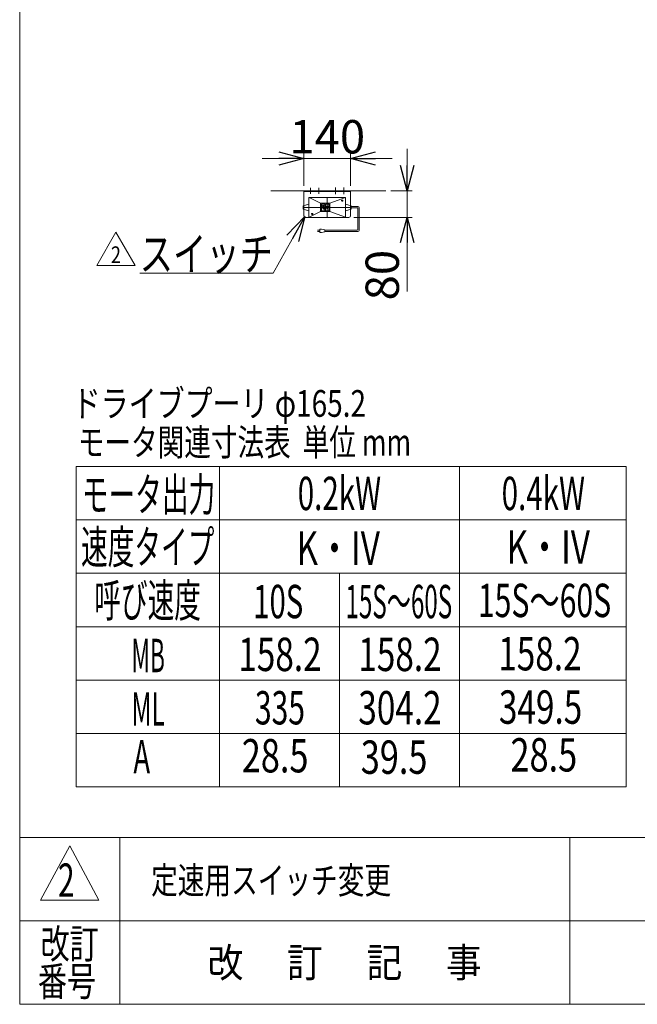
# Model space of a CAD drawing. Units: millimetres. Extents: x -4925 to 4925, y -3379 to 3456.
# Drawn here: x -4925 to -3072, y -3322 to -371 of the extents above; entities that cross this region are included whole.
import ezdxf
from ezdxf.enums import TextEntityAlignment as Align

# ---------------------------------------------------------------- set-up
doc = ezdxf.new("R2010")
doc.units = ezdxf.units.MM
doc.header["$LTSCALE"] = 6.25
for name, pattern in [('CENTERX2', [101.6, 63.5, -12.7, 12.7, -12.7]), ('DASHED2', [9.525, 6.35, -3.175]), ('PHANTOM', [63.5, 31.75, -6.35, 6.35, -6.35, 6.35, -6.35])]:
    doc.linetypes.add(name, pattern=pattern)
doc.layers.add('2', color=7, linetype='Continuous')
doc.layers.add('ZUWAKU', color=7, linetype='Continuous')
doc.styles.add('dcStyle0', font='ＭＳ Ｐゴシック', dxfattribs={"width": 0.75})
doc.styles.add('dcStyle1', font='txt.shx', dxfattribs={"width": 1.411111, "bigfont": 'bigfont'})
doc.dimstyles.new('dc_Diam06', dxfattribs={"dimtxt": 100, "dimasz": 75.000048, "dimexe": 25, "dimexo": 25, "dimgap": 25, "dimtad": 2, "dimtih": 1, "dimtoh": 1, "dimdsep": 46, "dimtxsty": 'dcStyle0', "dimblk1": 'OPEN30', "dimblk2": 'OPEN30', "dimsah": 1, "dimcen": 0.09, "dimclrd": 2, "dimclre": 2, "dimclrt": 2, "dimadec": 0, "dimazin": 2, "dimtfac": 1, "dimtdec": 4, "dimtofl": 0, "dimtmove": 0, "dimatfit": 3, "dimfxl": 1, "dimarcsym": 1})
doc.dimstyles.new('dc_Rotated', dxfattribs={"dimtxt": 100, "dimasz": 75.000048, "dimexe": 25, "dimexo": 25, "dimgap": 17.5, "dimtad": 3, "dimdsep": 46, "dimtxsty": 'dcStyle0', "dimblk1": 'OPEN30', "dimblk2": 'OPEN30', "dimsah": 1, "dimcen": 0.09, "dimclrd": 2, "dimclre": 2, "dimclrt": 2, "dimadec": 0, "dimazin": 2, "dimtfac": 1, "dimtdec": 4, "dimtmove": 0, "dimatfit": 3, "dimfxl": 1, "dimarcsym": 1})

# ---------------------------------------------------------------- blocks, each defined once
blk = doc.blocks.new('_OPEN30')
at = {"color": 0, "linetype": 'ByBlock', "lineweight": -2}
for p, q in [((-1, 0.267949), (0, 0)), ((0, 0), (-1, -0.267949)), ((0, 0), (-1, 0))]:
    blk.add_line(p, q, dxfattribs=at)
blk = doc.blocks.new('*D48')
at = {"color": 2, "linetype": 'Continuous', "lineweight": 13}
for p, q in [((-2967.6, -1753.6), (-2567.6, -1753.6)), ((-2567.6, -1753.6), (-2317.2, -1902.8))]:
    blk.add_line(p, q, dxfattribs=at)
at = {"color": 2, "xscale": 75.00007019038215, "yscale": 74.99973420559108, "rotation": 329.2142514264765}
blk.add_blockref('_OPEN30', (-2317.2, -1902.8), dxfattribs=at)
at = {"color": 2, "insert": (-2592.6, -1728.6), "char_height": 100, "width": 562.5, "attachment_point": 9, "style": 'dcStyle0'}
blk.add_mtext('\\T1.00;φ216.3', dxfattribs=at)
blk = doc.blocks.new('*D49')
at = {"color": 2, "linetype": 'Continuous', "lineweight": 13}
for p, q in [((-4197.3, -786.5), (-4072.3, -786.5)), ((-4072.3, -868.1), (-4072.3, -771.5)), ((-4072.3, -786.5), (-3932.3, -786.5)), ((-3932.3, -868.1), (-3932.3, -771.5)), ((-3807.3, -786.5), (-3932.3, -786.5))]:
    blk.add_line(p, q, dxfattribs=at)
at = {"color": 2, "xscale": 75.00007019038215, "yscale": 74.99973420559108}
for p, rotation in [((-4072.3, -786.5), 360), ((-3932.3, -786.5), 180)]:
    blk.add_blockref('_OPEN30', p, dxfattribs=dict(at, rotation=rotation))
at = {"color": 2, "insert": (-4002.3, -771.5), "char_height": 100, "width": 312.5, "attachment_point": 8, "style": 'dcStyle0'}
blk.add_mtext('\\T1.00;140', dxfattribs=at)
blk = doc.blocks.new('*D50')
at = {"color": 2, "linetype": 'Continuous', "lineweight": 13}
for p, q in [((-3762.4, -758.1), (-3762.4, -883.1)), ((-3811.5, -883.1), (-3747.4, -883.1)), ((-3762.4, -963.1), (-3762.4, -883.1)), ((-3922.3, -963.1), (-3747.4, -963.1)), ((-3762.4, -1185.5), (-3762.4, -963.1))]:
    blk.add_line(p, q, dxfattribs=at)
at = {"color": 2, "xscale": 75.00007019038215, "yscale": 74.99973420559108}
for p, rotation in [((-3762.4, -883.1), 270), ((-3762.4, -963.1), 90)]:
    blk.add_blockref('_OPEN30', p, dxfattribs=dict(at, rotation=rotation))
at = {"color": 2, "insert": (-3787.4, -1060.5), "char_height": 100, "width": 250, "attachment_point": 9, "rotation": 90, "style": 'dcStyle0'}
blk.add_mtext('\\T1.00;80', dxfattribs=at)
blk = doc.blocks.new('DC_GROUP_W_MUB1H_S_060_2_12')
at = {"color": 2, "linetype": 'Continuous', "lineweight": 13}
for p, q in [((-4694, -1107.6), (-4636.3, -1007.6)), ((-4636.3, -1007.6), (-4578.5, -1107.6)), ((-4578.5, -1107.6), (-4694, -1107.6))]:
    blk.add_line(p, q, dxfattribs=at)
at = {"color": 2, "style": 'dcStyle1', "width": 0.741176}
blk.add_text('2', height=50, dxfattribs=at).set_placement((-4651.3, -1100.1), (-4621.3, -1100.1), align=Align.FIT)
blk = doc.blocks.new('DC_GROUP_W_MUB1H_S_060_2_13')
at = {"color": 2, "linetype": 'Continuous', "lineweight": 13}
for p, q in [((-4069.8, -960.6), (-4165, -1130.1)), ((-4165, -1130.1), (-4565, -1130.1))]:
    blk.add_line(p, q, dxfattribs=at)
at = {"color": 2, "xscale": 75.00007019038215, "yscale": 74.99973420559108, "rotation": 60.69243159807762}
blk.add_blockref('_OPEN30', (-4069.8, -960.6), dxfattribs=at)
at = {"color": 2, "style": 'dcStyle0', "width": 0.81616}
blk.add_text('スイッチ', height=100, dxfattribs=at).set_placement((-4565, -1122.6), (-4165, -1122.6), align=Align.FIT)
blk = doc.blocks.new('DC_GROUP_W_MUB1H_S_060_2_10')
at = {"layer": '2', "color": 3, "linetype": 'Continuous', "lineweight": 13}
for p, q in [((-3954.9, -913.1), (-3959.7, -913.1)), ((-3957.3, -910.7), (-3957.3, -915.5))]:
    blk.add_line(p, q, dxfattribs=at)
blk.add_circle((-3957.3, -913.1), 1.62, dxfattribs=at)
blk.add_arc((-3957.3, -913.1), 2, 340, 250, dxfattribs=at)
blk = doc.blocks.new('DC_GROUP_W_MUB1H_S_060_2_11')
at = {"layer": '2', "color": 3, "linetype": 'Continuous', "lineweight": 13}
for p, q in [((-4044.9, -953.1), (-4049.7, -953.1)), ((-4047.3, -950.7), (-4047.3, -955.5))]:
    blk.add_line(p, q, dxfattribs=at)
blk.add_circle((-4047.3, -953.1), 1.62, dxfattribs=at)
blk.add_arc((-4047.3, -953.1), 2, 340, 250, dxfattribs=at)
blk = doc.blocks.new('DC_GROUP_W_MUB1H_S_060_2_9')
at = {"layer": '2', "color": 3, "linetype": 'Continuous', "lineweight": 13}
for p, q in [((-4057.3, -904.6), (-4057.3, -933.1)), ((-4022.3, -920.6), (-4056.9, -903.5)), ((-3948.8, -903.1), (-4055.8, -903.1)), ((-3947.8, -903.5), (-3994.8, -920.6)), ((-3947.3, -933.1), (-3947.3, -904.6)), ((-4057.3, -923.1), (-4074.3, -928.1)), ((-4074.3, -928.1), (-4074.3, -938.1)), ((-4074.3, -938.1), (-4057.3, -943.1)), ((-4057.3, -933.1), (-4057.3, -961.6)), ((-4003.3, -920.6), (-4022.3, -920.6)), ((-4022.3, -920.6), (-4022.3, -933.1)), ((-4022.3, -933.1), (-4022.3, -945.6)), ((-4019.8, -923.6), (-4019.8, -933.1)), ((-4019.8, -933.1), (-4019.8, -942.6)), ((-4010.3, -923.1), (-4019.3, -923.1)), ((-4019.3, -943.1), (-4010.3, -943.1)), ((-4009.8, -923.6), (-4009.8, -933.1)), ((-4009.8, -933.1), (-4009.8, -942.6)), ((-4007.3, -933.1), (-4007.3, -923.6)), ((-4007.3, -942.6), (-4007.3, -933.1)), ((-3997.8, -923.1), (-4006.8, -923.1)), ((-4006.8, -943.1), (-3997.8, -943.1)), ((-3994.8, -920.6), (-4003.3, -920.6)), ((-3997.3, -933.1), (-3997.3, -923.6)), ((-3997.3, -942.6), (-3997.3, -933.1)), ((-3994.8, -933.1), (-3994.8, -920.6)), ((-3994.8, -945.6), (-3994.8, -933.1)), ((-3947.3, -923.1), (-3930.3, -928.1)), ((-3947.3, -961.6), (-3947.3, -933.1)), ((-3930.3, -938.1), (-3947.3, -943.1)), ((-3930.3, -928.1), (-3930.3, -938.1)), ((-4056.9, -962.6), (-4022.3, -945.6)), ((-4055.8, -963.1), (-3948.8, -963.1)), ((-4022.3, -945.6), (-4003.3, -945.6)), ((-4003.3, -945.6), (-3994.8, -945.6)), ((-3994.8, -945.6), (-3947.6, -962.4))]:
    blk.add_line(p, q, dxfattribs=at)
at = {"layer": '2', "color": 91, "linetype": 'PHANTOM', "lineweight": 13}
for p, q in [((-4002.3, -903.1), (-4002.3, -963.1)), ((-3930.3, -933.1), (-4074.3, -933.1))]:
    blk.add_line(p, q, dxfattribs=at)
at = {"layer": '2', "color": 6, "linetype": 'Continuous', "lineweight": 13}
for p, q in [((-4016.9, -928.4), (-4016.7, -927.8)), ((-4016.9, -929.2), (-4016.9, -928.4)), ((-4016.7, -929.8), (-4016.9, -929.2)), ((-4016.9, -931.6), (-4014.7, -931.6)), ((-4016.9, -936), (-4014.7, -936)), ((-4016.7, -927.8), (-4016.6, -927.6)), ((-4016.6, -930), (-4016.7, -929.8)), ((-4016.6, -927.6), (-4016.1, -927.3)), ((-4016.1, -930.3), (-4016.6, -930)), ((-4016.1, -927.3), (-4015.3, -927.2)), ((-4015.3, -930.4), (-4016.1, -930.3)), ((-4015.3, -927.2), (-4014.4, -927.2)), ((-4014.4, -930.4), (-4015.3, -930.4)), ((-4014.7, -931.6), (-4014.7, -934)), ((-4014.7, -931.6), (-4012.8, -931.6)), ((-4014.7, -936), (-4014.7, -938.4)), ((-4014.7, -936), (-4012.8, -936)), ((-4014.4, -927.2), (-4013.6, -927.3)), ((-4013.6, -930.3), (-4014.4, -930.4)), ((-4013.6, -927.3), (-4013.1, -927.6)), ((-4013.1, -930), (-4013.6, -930.3)), ((-4013.1, -927.6), (-4013, -927.8)), ((-4013, -929.8), (-4013.1, -930)), ((-4013, -927.8), (-4012.8, -928.4)), ((-4012.8, -929.2), (-4013, -929.8)), ((-4012.8, -928.4), (-4012.8, -929.2)), ((-4012.8, -931.6), (-4012.8, -934.8)), ((-4012.8, -936), (-4012.8, -939.1)), ((-4004.4, -930.4), (-4004.2, -929.8)), ((-4004.4, -931.2), (-4004.4, -930.4)), ((-4004.2, -931.8), (-4004.4, -931.2)), ((-4004.4, -933.6), (-4000.3, -933.6)), ((-4000.3, -933.6), (-4004.4, -936.7)), ((-4004.4, -936.7), (-4000.3, -936.7)), ((-4004.2, -929.8), (-4004.1, -929.6)), ((-4004.1, -932), (-4004.2, -931.8)), ((-4004.1, -929.6), (-4003.6, -929.3)), ((-4003.6, -932.2), (-4004.1, -932)), ((-4003.6, -929.3), (-4002.8, -929.2)), ((-4002.8, -932.4), (-4003.6, -932.2)), ((-4002.8, -929.2), (-4001.9, -929.2)), ((-4001.9, -932.4), (-4002.8, -932.4)), ((-4001.9, -929.2), (-4001.1, -929.3)), ((-4001.1, -932.2), (-4001.9, -932.4)), ((-4001.1, -929.3), (-4000.6, -929.6)), ((-4000.6, -932), (-4001.1, -932.2)), ((-4000.6, -929.6), (-4000.5, -929.8)), ((-4000.5, -931.8), (-4000.6, -932)), ((-4000.5, -929.8), (-4000.3, -930.4)), ((-4000.3, -931.2), (-4000.5, -931.8)), ((-4000.3, -930.4), (-4000.3, -931.2))]:
    blk.add_line(p, q, dxfattribs=at)
at = {"layer": '2', "color": 3, "linetype": 'Continuous', "lineweight": 13}
for centre, radius, start, end in [((-4055.8, -904.6), 1.5, 90, 180), ((-3948.8, -904.6), 1.5, 0, 90), ((-4019.3, -923.6), 0.5, 90, 180), ((-4019.3, -942.6), 0.5, 180, 270), ((-4010.3, -923.6), 0.5, 0, 90), ((-4010.3, -942.6), 0.5, 270, 0), ((-4006.8, -923.6), 0.5, 90, 180), ((-4006.8, -942.6), 0.5, 180, 270), ((-3997.8, -923.6), 0.5, 0, 90), ((-3997.8, -942.6), 0.5, 270, 0), ((-4055.8, -961.6), 1.5, 180, 270), ((-3948.8, -961.6), 1.5, 270, 0)]:
    blk.add_arc(centre, radius, start, end, dxfattribs=at)
at = {"layer": '2', "linetype": 'Continuous'}
for name in ['DC_GROUP_W_MUB1H_S_060_2_10', 'DC_GROUP_W_MUB1H_S_060_2_11']:
    blk.add_blockref(name, (0, 0), dxfattribs=at)
blk = doc.blocks.new('DC_GROUP_W_MUB1H_S_060_2_7')
at = {"layer": 'ZUWAKU', "color": 7, "linetype": 'Continuous', "lineweight": 13}
for p, q in [((-4925, 3378.2), (-4925, -3321.8)), ((-4925, -3321.8), (4925, -3321.8))]:
    blk.add_line(p, q, dxfattribs=at)
at = {"layer": 'ZUWAKU', "color": 4, "linetype": 'Continuous', "lineweight": 13}
for p, q in [((4925, -2821.8), (-4925, -2821.8)), ((-4625, -2821.8), (-4625, -3321.8)), ((-3275, -2821.8), (-3275, -3321.8)), ((-4925, -3071.8), (4925, -3071.8))]:
    blk.add_line(p, q, dxfattribs=at)
at = {"layer": 'ZUWAKU', "color": 3, "linetype": 'Continuous', "lineweight": 13}
for p, q in [((-4775, -2846.8), (-4862.5, -3009.3)), ((-4687.5, -3009.3), (-4775, -2846.8)), ((-4862.5, -3009.3), (-4687.5, -3009.3))]:
    blk.add_line(p, q, dxfattribs=at)
at = {"layer": 'ZUWAKU', "color": 2, "style": 'dcStyle1'}
for s, width, p, p2 in [('改訂', 1.272727, (-4862.5, -3184.3), (-4687.5, -3184.3)), ('改\u3000 訂\u3000 記\u3000 事', 1.06129, (-4361.2, -3240.5), (-3538.8, -3240.5)), ('番号', 1.272727, (-4870.5, -3296.8), (-4695.5, -3296.8))]:
    blk.add_text(s, height=87.5, dxfattribs=dict(at, width=width)).set_placement(p, p2, align=Align.FIT)

msp = doc.modelspace()

# ---------------------------------------------------------------- linework, layer by layer
at = {"color": 7, "linetype": 'Continuous', "lineweight": 13}
for p, q in [((-4072.331, -883.054), (-4171.547, -883.054)), ((-3932.331, -883.054), (-4072.331, -883.054)), ((-4072.331, -927.465), (-4072.331, -883.054)), ((-3932.331, -885.354), (-4072.331, -885.354)), ((-3932.331, -883.054), (-3826.455, -883.054)), ((-3932.331, -927.465), (-3932.331, -883.054)), ((-4072.331, -958.054), (-4072.331, -938.642)), ((-3932.331, -958.054), (-3932.331, -938.642)), ((-4067.331, -963.054), (-3937.331, -963.054))]:
    msp.add_line(p, q, dxfattribs=at)
at = {"color": 3, "linetype": 'CENTERX2', "lineweight": 13}
for p, q in [((-4052.331, -874.305), (-4052.331, -892.365)), ((-4027.331, -874.305), (-4027.331, -892.365)), ((-3977.331, -873.957), (-3977.331, -893.407)), ((-3952.331, -873.957), (-3952.331, -893.407))]:
    msp.add_line(p, q, dxfattribs=at)
at = {"color": 4, "linetype": 'DASHED2', "lineweight": 13}
for p, q in [((-4072.331, -938.642), (-4072.331, -927.465)), ((-3932.331, -927.465), (-3932.331, -938.642))]:
    msp.add_line(p, q, dxfattribs=at)
at = {"color": 140, "linetype": 'Continuous', "lineweight": 13}
for p, q in [((-3930.331, -930.118), (-3910.446, -930.118)), ((-3930.331, -934.118), (-3912.446, -934.118)), ((-3910.446, -936.118), (-3910.446, -999.251)), ((-3906.446, -934.118), (-3906.446, -1001.251)), ((-4031.771, -1001.251), (-4024.271, -1001.251)), ((-4019.271, -998.251), (-4024.271, -998.251)), ((-4024.271, -998.251), (-4024.271, -1008.251)), ((-4009.271, -1000.251), (-4019.271, -998.251)), ((-4009.271, -1006.251), (-4009.271, -1000.251)), ((-3912.446, -1001.251), (-4009.271, -1001.251)), ((-4024.271, -1005.251), (-4031.771, -1005.251)), ((-4024.271, -1008.251), (-4019.271, -1008.251)), ((-4019.271, -1008.251), (-4009.271, -1006.251)), ((-3910.446, -1005.251), (-4009.271, -1005.251))]:
    msp.add_line(p, q, dxfattribs=at)
at = {"color": 3, "linetype": 'Continuous', "lineweight": 13}
for p, q in [((-4755.912, -2669.984), (-4755.912, -1709.984)), ((-4755.912, -1709.984), (-3105.912, -1709.984)), ((-4325.912, -1709.984), (-4325.912, -2669.984)), ((-3605.912, -1709.984), (-3605.912, -2669.984)), ((-3105.912, -1709.984), (-3105.912, -2669.984)), ((-4325.912, -1869.984), (-4755.912, -1869.984)), ((-4325.912, -1869.984), (-3105.912, -1869.984)), ((-4325.912, -2029.984), (-4755.912, -2029.984)), ((-4325.912, -2029.984), (-3105.912, -2029.984)), ((-3965.912, -2029.984), (-3965.912, -2669.984)), ((-4755.912, -2189.984), (-3105.912, -2189.984)), ((-4755.912, -2349.984), (-3105.912, -2349.984)), ((-4755.912, -2509.984), (-3105.912, -2509.984)), ((-4755.912, -2669.984), (-3105.912, -2669.984))]:
    msp.add_line(p, q, dxfattribs=at)
at = {"color": 140, "linetype": 'Continuous', "lineweight": 13}
for centre, radius, start, end in [((-3912.446, -936.118), 2, 0, 90), ((-3910.446, -934.118), 4, 0, 90), ((-3912.446, -999.251), 2, 270, 0), ((-3910.446, -1001.251), 4, 270, 0)]:
    msp.add_arc(centre, radius, start, end, dxfattribs=at)
at = {"color": 7, "linetype": 'Continuous', "lineweight": 13}
for centre, start, end in [((-4067.331, -958.054), 180, 270), ((-3937.331, -958.054), 270, 0)]:
    msp.add_arc(centre, 5, start, end, dxfattribs=at)

# ---------------------------------------------------------------- block references
at = {"linetype": 'Continuous'}
for name in ['DC_GROUP_W_MUB1H_S_060_2_13', 'DC_GROUP_W_MUB1H_S_060_2_12']:
    msp.add_blockref(name, (0, 0), dxfattribs=at)
at = {"layer": '2', "linetype": 'Continuous'}
msp.add_blockref('DC_GROUP_W_MUB1H_S_060_2_9', (0, 0), dxfattribs=at)
at = {"layer": 'ZUWAKU', "linetype": 'Continuous'}
msp.add_blockref('DC_GROUP_W_MUB1H_S_060_2_7', (0, 0), dxfattribs=at)

# ---------------------------------------------------------------- texts
at = {"color": 2}
for s, height, style, width, p, p2 in [('ドライブプーリ φ165.2', 80, 'dcStyle0', 0.811688, (-4766.08, -1560.802), (-3886.08, -1560.802)), ('モータ関連寸法表  単位 mm', 80, 'dcStyle0', 0.715963, (-4750.597, -1677.164), (-3750.597, -1677.164)), ('モータ出力', 100, 'dcStyle0', 0.594884, (-4738.535, -1843.753), (-4338.535, -1843.753)), ('0.2kW', 100, 'dcStyle0', 0.714694, (-4090.912, -1840.518), (-3840.912, -1840.518)), ('0.4kW', 100, 'dcStyle0', 0.714694, (-3479.201, -1840.518), (-3229.201, -1840.518)), ('速度タイプ', 100, 'dcStyle0', 0.615101, (-4740.912, -2001.162), (-4340.912, -2001.162)), ('K・IV', 100, 'dcStyle0', 0.869868, (-4094.556, -2004.584), (-3844.556, -2004.584)), ('K・IV', 100, 'dcStyle0', 0.869868, (-3464.492, -2001.162), (-3214.492, -2001.162)), ('呼び速度', 100, 'dcStyle0', 0.555652, (-4701.191, -2161.162), (-4381.191, -2161.162)), ('10S', 100, 'dcStyle0', 0.644053, (-4224.334, -2164.584), (-4074.334, -2164.584)), ('15S～60S', 100, 'dcStyle0', 0.52356, (-3947.623, -2164.584), (-3627.623, -2164.584)), ('15S～60S', 100, 'dcStyle0', 0.65445, (-3550.557, -2161.162), (-3150.557, -2161.162)), ('MB', 100, 'dcStyle0', 0.498753, (-4589.48, -2326.295), (-4489.48, -2326.295)), ('158.2', 100, 'dcStyle0', 0.780518, (-4269.201, -2322.873), (-4019.201, -2322.873)), ('158.2', 100, 'dcStyle0', 0.780518, (-3909.201, -2322.873), (-3659.201, -2322.873)), ('158.2', 100, 'dcStyle0', 0.780518, (-3489.39, -2320.933), (-3239.39, -2320.933)), ('ML', 100, 'dcStyle0', 0.536769, (-4589.48, -2486.295), (-4489.48, -2486.295)), ('335', 100, 'dcStyle0', 0.687758, (-4219.201, -2482.873), (-4069.201, -2482.873)), ('304.2', 100, 'dcStyle0', 0.780518, (-3909.201, -2482.873), (-3659.201, -2482.873)), ('349.5', 100, 'dcStyle0', 0.780518, (-3487.45, -2480.933), (-3237.45, -2480.933)), ('A', 100, 'dcStyle0', 0.543478, (-4583.806, -2629.616), (-4533.806, -2629.616)), ('28.5', 100, 'dcStyle0', 0.807754, (-4258.692, -2626.693), (-4058.692, -2626.693)), ('39.5', 100, 'dcStyle0', 0.807754, (-3901.804, -2630.942), (-3701.804, -2630.942)), ('28.5', 100, 'dcStyle0', 0.807754, (-3452.663, -2624.115), (-3252.663, -2624.115)), ('2', 100, 'dcStyle1', 0.617647, (-4810.26, -2999.625), (-4760.26, -2999.625)), ('定速用スイッチ変更', 80, 'dcStyle1', 1.188679, (-4530.821, -2990.192), (-3810.821, -2990.192))]:
    msp.add_text(s, height=height, dxfattribs=dict(at, style=style, width=width)).set_placement(p, p2, align=Align.FIT)

# ---------------------------------------------------------------- dimensions: what is measured, and where the dimension line sits
at = {"linetype": 'Continuous', "lineweight": 13}
dim = msp.add_linear_dim(base=(-3932.331, -786.463), p1=(-4072.331, -893.054), p2=(-3932.331, -893.054), dimstyle='dc_Rotated', override={"dimtxt": 100, "dimasz": 75.000048, "dimexe": 15, "dimexo": 25, "dimgap": 15, "dimtad": 3, "dimtih": 0, "dimtoh": 0, "dimdec": 2, "dimlfac": 1, "dimzin": 8, "dimtxsty": 'dcStyle0', "dimblk1": 'OPEN30', "dimblk2": 'OPEN30', "dimsah": 1, "dimclrd": 2, "dimclre": 2, "dimclrt": 2, "dimazin": 2, "dimtofl": 1, "dimtolj": 0, "dimtzin": 8, "dimarcsym": 1}, dxfattribs=at)
dim.commit()
dim.dimension.update_dxf_attribs({"geometry": '*D49', "text_midpoint": (-4002.331, -786.463), "dimtype": 160})
dim = msp.add_linear_dim(base=(-3762.406, -883.054), p1=(-3947.331, -963.054), p2=(-3836.455, -883.054), angle=90, dimstyle='dc_Rotated', override={"dimtxt": 100, "dimasz": 75.000048, "dimexe": 15, "dimexo": 25, "dimgap": 25, "dimtad": 3, "dimtih": 0, "dimtoh": 0, "dimdec": 2, "dimlfac": 1, "dimzin": 8, "dimtxsty": 'dcStyle0', "dimblk1": 'OPEN30', "dimblk2": 'OPEN30', "dimsah": 1, "dimclrd": 2, "dimclre": 2, "dimclrt": 2, "dimazin": 2, "dimtofl": 1, "dimtolj": 0, "dimtzin": 8, "dimarcsym": 1}, dxfattribs=at)
dim.commit()
dim.dimension.update_dxf_attribs({"geometry": '*D50', "text_midpoint": (-3762.406, -1110.504), "dimtype": 160})
dim = msp.add_diameter_dim_2p(p1=(-2131.392, -2013.477), p2=(-2317.213, -1902.769), text='φ216.3', dimstyle='dc_Diam06', override={"dimtxt": 100, "dimasz": 75.000048, "dimexe": 25, "dimexo": 25, "dimgap": 25, "dimtad": 2, "dimdec": 2, "dimlfac": 1, "dimzin": 8, "dimtxsty": 'dcStyle0', "dimblk1": 'OPEN30', "dimblk2": 'OPEN30', "dimsah": 1, "dimclrd": 2, "dimclre": 2, "dimclrt": 2, "dimazin": 2, "dimtolj": 0, "dimtzin": 8, "dimarcsym": 1}, dxfattribs=at)
dim.commit()
dim.dimension.update_dxf_attribs({"geometry": '*D48', "text_midpoint": (-2767.564, -1753.614), "dimtype": 163})

doc.saveas('drawing.dxf')
